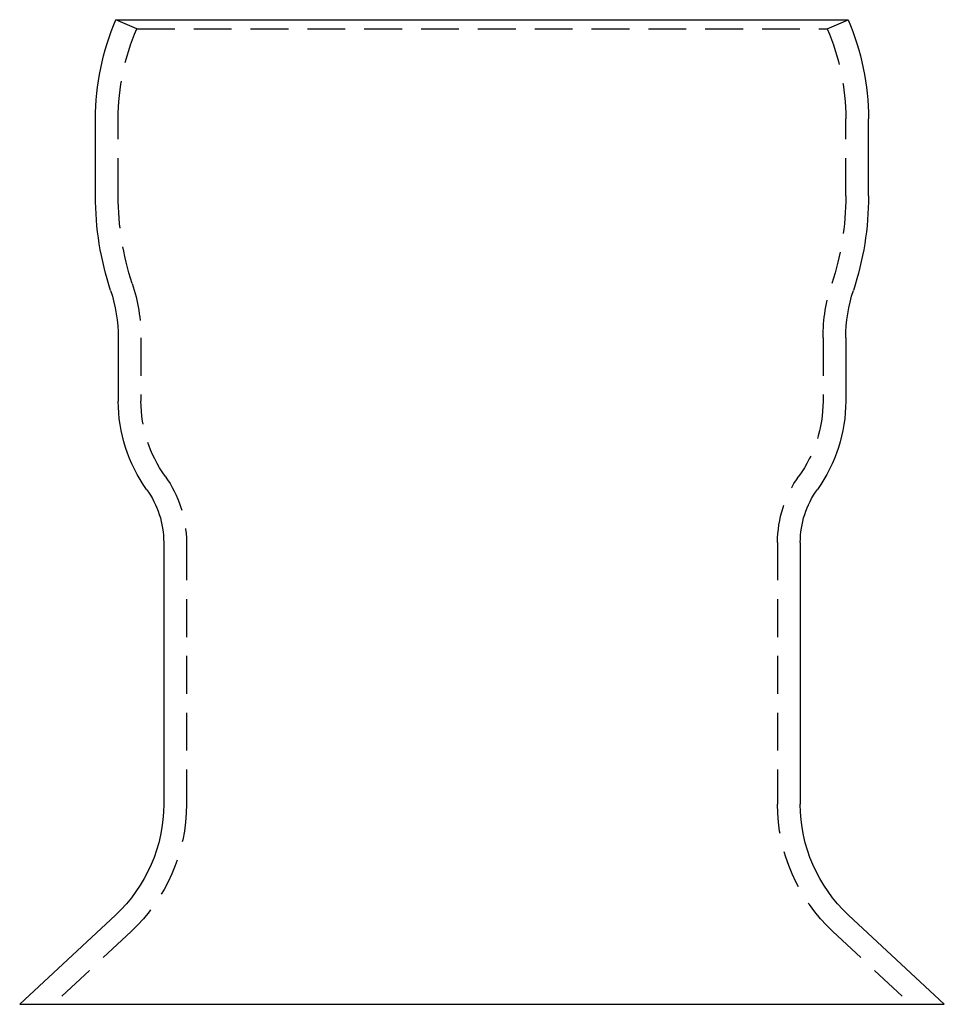
# Model space of a CAD drawing. Extents: x 817 to 1069, y 163 to 494.
# Drawn here: x 823 to 884, y 429 to 494 of the extents above; entities that cross this region are included whole.
import ezdxf

# ---------------------------------------------------------------- set-up
doc = ezdxf.new("R2010")
doc.units = 0
doc.header["$LTSCALE"] = 10
doc.linetypes.add('VERDECKT', pattern=[0.375, 0.25, -0.125])
doc.layers.get('0').update_dxf_attribs({"linetype": 'CONTINUOUS'})
doc.layers.add('STEMPEL', color=3, linetype='CONTINUOUS')

# ---------------------------------------------------------------- blocks, each defined once
blk = doc.blocks.new('A$C3E8FDD31')
at = {"extrusion": (0, 1, -2e-16)}
for p, q in [((662.711737, 112.5), (711.006943, 112.5)), ((661.359495, 100.867), (661.35934, 105.95782)), ((712.359184, 100.867), (712.35934, 105.95782)), ((662.85934, 91.5), (662.85934, 87.321825)), ((710.85934, 91.5), (710.85934, 87.321825)), ((665.85934, 77.994446), (665.85934, 60.707017)), ((707.85934, 77.994446), (707.85934, 60.707017)), ((662.679323, 53.39348), (656.35934, 47.5)), ((711.039356, 53.39348), (717.35934, 47.5)), ((656.35934, 47.5), (717.35934, 47.5))]:
    blk.add_line(p, q, dxfattribs=at)
at = {"color": 1, "linetype": 'VERDECKT', "extrusion": (0, 1, -2e-16)}
for p, q in [((664.088791, 111.905256), (662.711737, 112.5)), ((709.629888, 111.905256), (711.006943, 112.5)), ((664.088791, 111.905256), (709.629888, 111.905256)), ((662.859495, 100.867), (662.85934, 105.95782)), ((710.859184, 100.867), (710.85934, 105.95782)), ((664.35934, 91.5), (664.35934, 87.321825)), ((709.35934, 91.5), (709.35934, 87.321825)), ((667.35934, 77.994446), (667.35934, 60.707017)), ((706.35934, 77.994446), (706.35934, 60.707017)), ((663.702321, 52.296449), (658.558758, 47.5)), ((710.016358, 52.296449), (715.159921, 47.5))]:
    blk.add_line(p, q, dxfattribs=at)
at = {"extrusion": (0, -2e-16, -1)}
for centre, radius, start, end in [((-677.856907, 105.958323), 16.497567, 359.99825345, 23.3610411), ((-695.861772, 105.958323), 16.497567, 156.6389589, 180.00174655), ((-681.35934, 100.867), 19.999845, 341.8060294, 0), ((-692.35934, 100.867), 19.999845, 180, 198.1939706), ((-652.85934, 91.5), 10, 161.8060294, 180), ((-720.85934, 91.5), 10, 0, 18.1939706), ((-672.85934, 87.321825), 10, 324.3409123, 360), ((-700.85934, 87.321825), 10, 180, 215.6590877), ((-659.85934, 77.994446), 6, 144.3409123, 180), ((-713.85934, 77.994446), 6, 360, 35.6590877), ((-655.85934, 60.707017), 10, 180, 227), ((-717.85934, 60.707017), 10, 313, 360)]:
    blk.add_arc(centre, radius, start, end, dxfattribs=at)
at = {"color": 1, "linetype": 'VERDECKT', "extrusion": (0, -2e-16, -1)}
for centre, radius, start, end in [((-677.857128, 105.958277), 14.997788, 359.99825345, 23.3610411), ((-695.861551, 105.958277), 14.997788, 156.6389589, 180.00174655), ((-681.35934, 100.867), 18.499845, 341.8060294, 0), ((-692.35934, 100.867), 18.499845, 180, 198.1939706), ((-652.85934, 91.5), 11.5, 161.8060294, 180), ((-720.85934, 91.5), 11.5, 360, 18.1939706), ((-672.85934, 87.321825), 8.5, 324.3409123, 0), ((-700.85934, 87.321825), 8.5, 180, 215.6590877), ((-659.85934, 77.994446), 7.5, 144.3409123, 180), ((-713.85934, 77.994446), 7.5, 0, 35.6590877), ((-655.85934, 60.707017), 11.5, 180, 227), ((-717.85934, 60.707017), 11.5, 313, 360)]:
    blk.add_arc(centre, radius, start, end, dxfattribs=at)

msp = doc.modelspace()

# ---------------------------------------------------------------- block references
at = {"layer": 'STEMPEL'}
msp.add_blockref('A$C3E8FDD31', (166.159, 381.927, -39.541), dxfattribs=at)

doc.saveas('drawing.dxf')
